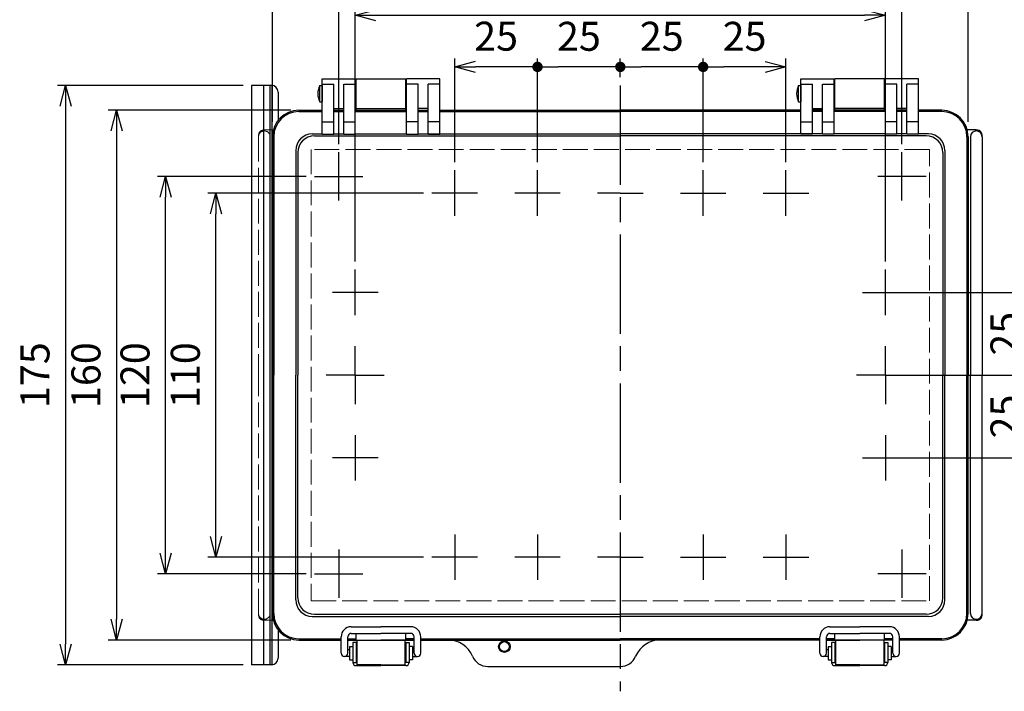
# Model space of a CAD drawing. Units: millimetres. Extents: x 0 to 2104, y 0 to 700.
# Drawn here: x 165 to 463, y 221 to 424 of the extents above; entities that cross this region are included whole.
import ezdxf

# ---------------------------------------------------------------- set-up
doc = ezdxf.new("R2010")
doc.units = ezdxf.units.MM
doc.header["$LTSCALE"] = 2.5
for name, pattern in [('AM_ISO02W050x2', [3.75, 3, -0.75]), ('AM_ISO08W050', [18, 12, -1.5, 3, -1.5]), ('AM_ISO08W050x2', [9, 6, -0.75, 1.5, -0.75])]:
    doc.linetypes.add(name, pattern=pattern)
for name, color, linetype, lineweight in [('AM_5', 3, 'Continuous', 25), ('AM_7', 4, 'AM_ISO08W050', 25), ('ﾄｯﾌﾟｶﾊﾞｰ', 7, 'Continuous', 25), ('ﾄｯﾌﾟｶﾊﾞｰ0', 7, 'AM_ISO02W050x2', 13), ('ﾎﾞﾃﾞｨｰ', 2, 'Continuous', 25), ('ﾎﾞﾃﾞｨｰ0', 2, 'AM_ISO02W050x2', 13), ('ﾗｯﾁ', 3, 'Continuous', 25), ('ﾗｯﾁ金具', 6, 'Continuous', 25), ('ﾙｰﾌ', 7, 'Continuous', 25)]:
    doc.layers.add(name, color=color, linetype=linetype, lineweight=lineweight)
doc.styles.get("Standard").update_dxf_attribs({"font": 'ISOCP.SHX', "bigfont": 'EXTFONT.SHX'})
doc.dimstyles.new('AM_ISO$0', dxfattribs={"dimscale": 2.5, "dimtxt": 3.5, "dimasz": 2.5, "dimexe": 1, "dimexo": 1, "dimgap": 1.5, "dimtad": 1, "dimdec": 1, "dimdsep": 46, "dimtxsty": 'Standard', "dimblk": 'OPEN30', "dimcen": 0, "dimclrd": 3, "dimclre": 3, "dimclrt": 2, "dimadec": 0, "dimazin": 2, "dimtp": 0.1, "dimtm": 0.1, "dimtfac": 0.71, "dimtmove": 0, "dimatfit": 3, "dimldrblk": 'OPEN30', "dimfxl": 0, "dimlwd": -1, "dimlwe": -1, "dimarcsym": 0})

# ---------------------------------------------------------------- blocks, each defined once
blk = doc.blocks.new('_Open30')
at = {"color": 0, "linetype": 'ByBlock', "lineweight": -2}
for p, q in [((-1, 0.268), (0, 0)), ((0, 0), (-1, -0.268)), ((0, 0), (-1, 0))]:
    blk.add_line(p, q, dxfattribs=at)
blk = doc.blocks.new('GENDOT')
blk.add_line((0, 0), (-1, 0))
at = {"const_width": 0.25}
blk.add_lwpolyline([(-0.125, 0, 1), (0.125, 0, 1)], format="xyb", close=True, dxfattribs=at)
blk = doc.blocks.new('*D118')
at = {"layer": 'AM_5', "color": 3, "transparency": 16777216}
for p, q in [((371.79, 380.93), (371.79, 412.15)), ((396.79, 380.93), (396.79, 412.15)), ((390.54, 409.65), (378.04, 409.65))]:
    blk.add_line(p, q, dxfattribs=at)
at = {"layer": 'Defpoints', "color": 0, "transparency": 16777216}
for p in [(371.79, 409.65), (371.79, 378.43), (396.79, 378.43)]:
    blk.add_point(p, dxfattribs=at)
at = {"layer": 'AM_5', "color": 3, "transparency": 16777216, "xscale": 6.25, "yscale": 6.25, "zscale": 6.25, "rotation": 180}
blk.add_blockref('GENDOT', (371.79, 409.65), dxfattribs=at)
at = {"layer": 'AM_5', "color": 3, "transparency": 16777216, "xscale": 6.25, "yscale": 6.25, "zscale": 6.25}
blk.add_blockref('_Open30', (396.79, 409.65), dxfattribs=at)
at = {"layer": 'AM_5', "color": 2, "transparency": 16777216, "insert": (384.29, 417.77), "char_height": 8.75, "attachment_point": 5}
blk.add_mtext('25', dxfattribs=at)
blk = doc.blocks.new('*D119')
at = {"layer": 'AM_5', "color": 3, "transparency": 16777216}
for p, q in [((346.79, 406.56), (346.79, 412.16)), ((371.79, 380.93), (371.79, 412.16)), ((365.54, 409.66), (353.04, 409.66))]:
    blk.add_line(p, q, dxfattribs=at)
at = {"layer": 'Defpoints', "color": 0, "transparency": 16777216}
for p in [(346.79, 409.66), (346.79, 404.06), (371.79, 378.43)]:
    blk.add_point(p, dxfattribs=at)
at = {"layer": 'AM_5', "color": 3, "transparency": 16777216, "xscale": 6.25, "yscale": 6.25, "zscale": 6.25, "rotation": 180}
blk.add_blockref('GENDOT', (346.79, 409.66), dxfattribs=at)
at = {"layer": 'AM_5', "color": 3, "transparency": 16777216, "xscale": 6.25, "yscale": 6.25, "zscale": 6.25}
blk.add_blockref('GENDOT', (371.79, 409.66), dxfattribs=at)
at = {"layer": 'AM_5', "color": 2, "transparency": 16777216, "insert": (359.29, 417.78), "char_height": 8.75, "attachment_point": 5}
blk.add_mtext('25', dxfattribs=at)
blk = doc.blocks.new('*D120')
at = {"layer": 'AM_5', "color": 3, "transparency": 16777216}
for p, q in [((321.79, 380.93), (321.79, 412.15)), ((346.79, 406.56), (346.79, 412.15)), ((340.54, 409.65), (328.04, 409.65))]:
    blk.add_line(p, q, dxfattribs=at)
at = {"layer": 'Defpoints', "color": 0, "transparency": 16777216}
for p in [(321.79, 409.65), (346.79, 404.06), (321.79, 378.43)]:
    blk.add_point(p, dxfattribs=at)
at = {"layer": 'AM_5', "color": 3, "transparency": 16777216, "xscale": 6.25, "yscale": 6.25, "zscale": 6.25, "rotation": 180}
blk.add_blockref('GENDOT', (321.79, 409.65), dxfattribs=at)
at = {"layer": 'AM_5', "color": 3, "transparency": 16777216, "xscale": 6.25, "yscale": 6.25, "zscale": 6.25}
blk.add_blockref('GENDOT', (346.79, 409.65), dxfattribs=at)
at = {"layer": 'AM_5', "color": 2, "transparency": 16777216, "insert": (334.29, 417.77), "char_height": 8.75, "attachment_point": 5}
blk.add_mtext('25', dxfattribs=at)
blk = doc.blocks.new('*D121')
at = {"layer": 'AM_5', "color": 3, "transparency": 16777216}
for p, q in [((296.79, 380.93), (296.79, 412.17)), ((321.79, 380.93), (321.79, 412.17)), ((315.54, 409.67), (303.04, 409.67))]:
    blk.add_line(p, q, dxfattribs=at)
at = {"layer": 'Defpoints', "color": 0, "transparency": 16777216}
for p in [(296.79, 409.67), (296.79, 378.43), (321.79, 378.43)]:
    blk.add_point(p, dxfattribs=at)
at = {"layer": 'AM_5', "color": 3, "transparency": 16777216, "xscale": 6.25, "yscale": 6.25, "zscale": 6.25, "rotation": 180}
blk.add_blockref('_Open30', (296.79, 409.67), dxfattribs=at)
at = {"layer": 'AM_5', "color": 3, "transparency": 16777216, "xscale": 6.25, "yscale": 6.25, "zscale": 6.25}
blk.add_blockref('GENDOT', (321.79, 409.67), dxfattribs=at)
at = {"layer": 'AM_5', "color": 2, "transparency": 16777216, "insert": (309.29, 417.8), "char_height": 8.75, "attachment_point": 5}
blk.add_mtext('25', dxfattribs=at)
blk = doc.blocks.new('*D122')
at = {"layer": 'AM_5', "color": 3, "transparency": 16777216}
for p, q in [((266.79, 350.93), (266.79, 427.76)), ((273.04, 425.26), (420.54, 425.26)), ((426.79, 350.93), (426.79, 427.76))]:
    blk.add_line(p, q, dxfattribs=at)
at = {"layer": 'Defpoints', "color": 0, "transparency": 16777216}
for p in [(426.79, 425.26), (266.79, 348.43), (426.79, 348.43)]:
    blk.add_point(p, dxfattribs=at)
at = {"layer": 'AM_5', "color": 3, "transparency": 16777216, "xscale": 6.25, "yscale": 6.25, "zscale": 6.25, "rotation": 180}
blk.add_blockref('_Open30', (266.79, 425.26), dxfattribs=at)
at = {"layer": 'AM_5', "color": 3, "transparency": 16777216, "xscale": 6.25, "yscale": 6.25, "zscale": 6.25}
blk.add_blockref('_Open30', (426.79, 425.26), dxfattribs=at)
at = {"layer": 'AM_5', "color": 2, "transparency": 16777216, "insert": (346.79, 433.39), "char_height": 8.75, "attachment_point": 5}
blk.add_mtext('160', dxfattribs=at)
blk = doc.blocks.new('*D123')
at = {"layer": 'AM_5', "color": 3, "transparency": 16777216}
for p, q in [((261.79, 386.36), (261.79, 443.62)), ((431.79, 386.36), (431.79, 443.62)), ((268.04, 441.12), (425.54, 441.12))]:
    blk.add_line(p, q, dxfattribs=at)
at = {"layer": 'Defpoints', "color": 0, "transparency": 16777216}
for p in [(431.79, 441.12), (261.79, 383.86), (431.79, 383.86)]:
    blk.add_point(p, dxfattribs=at)
at = {"layer": 'AM_5', "color": 3, "transparency": 16777216, "xscale": 6.25, "yscale": 6.25, "zscale": 6.25, "rotation": 180}
blk.add_blockref('_Open30', (261.79, 441.12), dxfattribs=at)
at = {"layer": 'AM_5', "color": 3, "transparency": 16777216, "xscale": 6.25, "yscale": 6.25, "zscale": 6.25}
blk.add_blockref('_Open30', (431.79, 441.12), dxfattribs=at)
at = {"layer": 'AM_5', "color": 2, "transparency": 16777216, "insert": (346.79, 449.24), "char_height": 8.75, "attachment_point": 5}
blk.add_mtext('170', dxfattribs=at)
blk = doc.blocks.new('*D124')
at = {"layer": 'AM_5', "color": 3, "transparency": 16777216}
for p, q in [((241.79, 393.11), (241.79, 460.28)), ((248.04, 457.78), (445.54, 457.78)), ((451.79, 393.11), (451.79, 460.28))]:
    blk.add_line(p, q, dxfattribs=at)
at = {"layer": 'Defpoints', "color": 0, "transparency": 16777216}
for p in [(451.79, 457.78), (241.79, 390.61), (451.79, 390.61)]:
    blk.add_point(p, dxfattribs=at)
at = {"layer": 'AM_5', "color": 3, "transparency": 16777216, "xscale": 6.25, "yscale": 6.25, "zscale": 6.25, "rotation": 180}
blk.add_blockref('_Open30', (241.79, 457.78), dxfattribs=at)
at = {"layer": 'AM_5', "color": 3, "transparency": 16777216, "xscale": 6.25, "yscale": 6.25, "zscale": 6.25}
blk.add_blockref('_Open30', (451.79, 457.78), dxfattribs=at)
at = {"layer": 'AM_5', "color": 2, "transparency": 16777216, "insert": (346.79, 465.9), "char_height": 8.75, "attachment_point": 5}
blk.add_mtext('210', dxfattribs=at)
blk = doc.blocks.new('*D125')
at = {"layer": 'AM_5', "color": 3, "transparency": 16777216}
for p, q in [((287.42, 371.56), (222.24, 371.56)), ((224.74, 267.81), (224.74, 365.31)), ((287.42, 261.56), (222.24, 261.56))]:
    blk.add_line(p, q, dxfattribs=at)
at = {"layer": 'Defpoints', "color": 0, "transparency": 16777216}
for p in [(224.74, 371.56), (289.92, 371.56), (289.92, 261.56)]:
    blk.add_point(p, dxfattribs=at)
at = {"layer": 'AM_5', "color": 3, "transparency": 16777216, "xscale": 6.25, "yscale": 6.25, "zscale": 6.25}
for p, rotation in [((224.74, 371.56), 90), ((224.74, 261.56), 270)]:
    blk.add_blockref('_Open30', p, dxfattribs=dict(at, rotation=rotation))
at = {"layer": 'AM_5', "color": 2, "transparency": 16777216, "insert": (216.62, 316.56), "char_height": 8.75, "attachment_point": 5, "rotation": 90}
blk.add_mtext('110', dxfattribs=at)
blk = doc.blocks.new('*D126')
at = {"layer": 'AM_5', "color": 3, "transparency": 16777216}
for p, q in [((251.99, 376.56), (207.05, 376.56)), ((209.55, 262.81), (209.55, 370.31)), ((251.99, 256.56), (207.05, 256.56))]:
    blk.add_line(p, q, dxfattribs=at)
at = {"layer": 'Defpoints', "color": 0, "transparency": 16777216}
for p in [(209.55, 376.56), (254.49, 376.56), (254.49, 256.56)]:
    blk.add_point(p, dxfattribs=at)
at = {"layer": 'AM_5', "color": 3, "transparency": 16777216, "xscale": 6.25, "yscale": 6.25, "zscale": 6.25}
for p, rotation in [((209.55, 376.56), 90), ((209.55, 256.56), 270)]:
    blk.add_blockref('_Open30', p, dxfattribs=dict(at, rotation=rotation))
at = {"layer": 'AM_5', "color": 2, "transparency": 16777216, "insert": (201.43, 316.56), "char_height": 8.75, "attachment_point": 5, "rotation": 90}
blk.add_mtext('120', dxfattribs=at)
blk = doc.blocks.new('*D127')
at = {"layer": 'AM_5', "color": 3, "transparency": 16777216}
for p, q in [((247.29, 396.56), (192.24, 396.56)), ((194.74, 390.31), (194.74, 242.81)), ((247.29, 236.56), (192.24, 236.56))]:
    blk.add_line(p, q, dxfattribs=at)
at = {"layer": 'Defpoints', "color": 0, "transparency": 16777216}
for p in [(249.79, 396.56), (194.74, 236.56), (249.79, 236.56)]:
    blk.add_point(p, dxfattribs=at)
at = {"layer": 'AM_5', "color": 3, "transparency": 16777216, "xscale": 6.25, "yscale": 6.25, "zscale": 6.25}
for p, rotation in [((194.74, 396.56), 90), ((194.74, 236.56), 270)]:
    blk.add_blockref('_Open30', p, dxfattribs=dict(at, rotation=rotation))
at = {"layer": 'AM_5', "color": 2, "transparency": 16777216, "insert": (186.62, 316.56), "char_height": 8.75, "attachment_point": 5, "rotation": 90}
blk.add_mtext('160', dxfattribs=at)
blk = doc.blocks.new('*D130')
at = {"layer": 'AM_5', "color": 3, "transparency": 16777216}
for p, q in [((232.99, 404.06), (176.86, 404.06)), ((179.36, 397.81), (179.36, 235.31)), ((232.99, 229.06), (176.86, 229.06))]:
    blk.add_line(p, q, dxfattribs=at)
at = {"layer": 'Defpoints', "color": 0, "transparency": 16777216}
for p in [(235.49, 404.06), (179.36, 229.06), (235.49, 229.06)]:
    blk.add_point(p, dxfattribs=at)
at = {"layer": 'AM_5', "color": 3, "transparency": 16777216, "xscale": 6.25, "yscale": 6.25, "zscale": 6.25}
for p, rotation in [((179.36, 404.06), 90), ((179.36, 229.06), 270)]:
    blk.add_blockref('_Open30', p, dxfattribs=dict(at, rotation=rotation))
at = {"layer": 'AM_5', "color": 2, "transparency": 16777216, "insert": (171.23, 316.56), "char_height": 8.75, "attachment_point": 5, "rotation": 90}
blk.add_mtext('175', dxfattribs=at)
blk = doc.blocks.new('*D110')
at = {"layer": 'AM_5', "color": 3, "transparency": 16777216}
for p, q in [((429.29, 341.56), (474.65, 341.56)), ((472.15, 335.31), (472.15, 322.81)), ((429.29, 316.56), (474.65, 316.56))]:
    blk.add_line(p, q, dxfattribs=at)
at = {"layer": 'Defpoints', "color": 0, "transparency": 16777216}
for p in [(426.79, 341.56), (426.79, 316.56), (472.15, 316.56)]:
    blk.add_point(p, dxfattribs=at)
at = {"layer": 'AM_5', "color": 3, "transparency": 16777216, "xscale": 6.25, "yscale": 6.25, "zscale": 6.25}
for p, rotation in [((472.15, 341.56), 90), ((472.15, 316.56), 270)]:
    blk.add_blockref('_Open30', p, dxfattribs=dict(at, rotation=rotation))
at = {"layer": 'AM_5', "color": 2, "transparency": 16777216, "insert": (464.03, 329.06), "char_height": 8.75, "attachment_point": 5, "rotation": 90}
blk.add_mtext('25', dxfattribs=at)
blk = doc.blocks.new('*D111')
at = {"layer": 'AM_5', "color": 3, "transparency": 16777216}
for p, q in [((429.29, 316.56), (474.65, 316.56)), ((472.15, 310.31), (472.15, 297.81)), ((429.29, 291.56), (474.65, 291.56))]:
    blk.add_line(p, q, dxfattribs=at)
at = {"layer": 'Defpoints', "color": 0, "transparency": 16777216}
for p in [(426.79, 316.56), (426.79, 291.56), (472.15, 291.56)]:
    blk.add_point(p, dxfattribs=at)
at = {"layer": 'AM_5', "color": 3, "transparency": 16777216, "xscale": 6.25, "yscale": 6.25, "zscale": 6.25}
for p, rotation in [((472.15, 316.56), 90), ((472.15, 291.56), 270)]:
    blk.add_blockref('_Open30', p, dxfattribs=dict(at, rotation=rotation))
at = {"layer": 'AM_5', "color": 2, "transparency": 16777216, "insert": (464.03, 304.06), "char_height": 8.75, "attachment_point": 5, "rotation": 90}
blk.add_mtext('25', dxfattribs=at)

msp = doc.modelspace()

# ---------------------------------------------------------------- linework, layer by layer
at = {"layer": 'AM_7'}
for p, q in [((346.789, 404.062), (346.789, 221.062)), ((261.789, 369.263), (261.789, 383.865)), ((431.789, 369.263), (431.789, 383.865)), ((296.789, 364.697), (296.789, 378.428)), ((321.789, 364.697), (321.789, 378.428)), ((371.789, 364.697), (371.789, 378.428)), ((396.789, 364.697), (396.789, 378.428)), ((254.488, 376.564), (269.09, 376.564)), ((439.09, 376.564), (424.488, 376.564)), ((303.655, 371.562), (289.923, 371.562)), ((328.655, 371.562), (314.923, 371.562)), ((346.789, 371.562), (339.923, 371.562)), ((346.789, 371.562), (353.655, 371.562)), ((364.923, 371.562), (378.655, 371.562)), ((389.923, 371.562), (403.655, 371.562)), ((266.789, 334.697), (266.789, 348.428)), ((426.789, 334.697), (426.789, 348.428)), ((273.655, 341.562), (259.923, 341.562)), ((419.923, 341.562), (433.655, 341.562)), ((266.789, 298.428), (266.789, 284.697)), ((426.789, 298.428), (426.789, 284.697)), ((273.655, 291.562), (259.923, 291.562)), ((419.923, 291.562), (433.655, 291.562)), ((296.789, 268.428), (296.789, 254.697)), ((321.789, 268.428), (321.789, 254.697)), ((371.789, 268.428), (371.789, 254.697)), ((396.789, 268.428), (396.789, 254.697)), ((261.789, 263.861), (261.789, 249.26)), ((303.655, 261.562), (289.923, 261.562)), ((328.655, 261.562), (314.923, 261.562)), ((346.789, 261.562), (339.923, 261.562)), ((346.789, 261.562), (353.655, 261.562)), ((364.923, 261.562), (378.655, 261.562)), ((389.923, 261.562), (403.655, 261.562)), ((431.789, 263.861), (431.789, 249.26)), ((254.488, 256.56), (269.09, 256.56)), ((439.09, 256.56), (424.488, 256.56))]:
    msp.add_line(p, q, dxfattribs=at)
at = {"layer": 'AM_7', "linetype": 'AM_ISO08W050x2'}
for p, q in [((266.789, 316.562), (266.789, 325.312)), ((426.789, 316.562), (426.789, 325.312)), ((266.789, 316.562), (258.039, 316.562)), ((266.789, 316.562), (266.789, 307.812)), ((266.789, 316.562), (275.539, 316.562)), ((426.789, 316.562), (418.039, 316.562)), ((426.789, 316.562), (426.789, 307.812)), ((426.789, 316.562), (435.539, 316.562))]:
    msp.add_line(p, q, dxfattribs=at)
at = {"layer": 'ﾄｯﾌﾟｶﾊﾞｰ'}
for p, q in [((256.789, 389.353), (256.789, 406.062)), ((256.789, 406.062), (266.789, 406.062)), ((256.789, 404.455), (260.289, 404.455)), ((260.289, 389.353), (260.289, 404.455)), ((263.289, 389.353), (263.289, 404.455)), ((263.289, 404.455), (266.789, 404.455)), ((266.789, 389.353), (266.789, 406.062)), ((282.289, 389.353), (282.289, 406.062)), ((292.289, 406.062), (282.289, 406.062)), ((285.789, 404.455), (282.289, 404.455)), ((285.789, 389.353), (285.789, 404.455)), ((288.789, 389.353), (288.789, 404.455)), ((292.289, 404.455), (288.789, 404.455)), ((292.289, 389.353), (292.289, 406.062)), ((401.289, 389.353), (401.289, 406.062)), ((401.289, 406.062), (411.289, 406.062)), ((401.289, 404.455), (404.789, 404.455)), ((404.789, 389.353), (404.789, 404.455)), ((407.789, 389.353), (407.789, 404.455)), ((407.789, 404.455), (411.289, 404.455)), ((411.289, 389.353), (411.289, 406.062)), ((426.789, 389.353), (426.789, 406.062)), ((436.789, 406.062), (426.789, 406.062)), ((430.289, 404.455), (426.789, 404.455)), ((430.289, 389.353), (430.289, 404.455)), ((433.289, 389.353), (433.289, 404.455)), ((436.789, 404.455), (433.289, 404.455)), ((436.789, 389.353), (436.789, 406.062)), ((249.789, 396.562), (256.789, 396.562)), ((249.789, 396.192), (256.789, 396.192)), ((260.289, 397.062), (263.289, 397.062)), ((260.289, 396.562), (263.289, 396.562)), ((260.289, 396.192), (263.289, 396.192)), ((266.789, 396.562), (282.289, 396.562)), ((266.789, 396.192), (282.289, 396.192)), ((288.789, 397.062), (285.789, 397.062)), ((285.789, 396.562), (288.789, 396.562)), ((285.789, 396.192), (288.789, 396.192)), ((292.289, 396.562), (346.789, 396.562)), ((292.289, 396.192), (346.789, 396.192)), ((401.289, 396.562), (346.789, 396.562)), ((401.289, 396.192), (346.789, 396.192)), ((404.789, 397.062), (407.789, 397.062)), ((407.789, 396.562), (404.789, 396.562)), ((407.789, 396.192), (404.789, 396.192)), ((426.789, 396.562), (411.289, 396.562)), ((426.789, 396.192), (411.289, 396.192)), ((433.289, 397.062), (430.289, 397.062)), ((433.289, 396.562), (430.289, 396.562)), ((433.289, 396.192), (430.289, 396.192)), ((443.789, 396.562), (436.789, 396.562)), ((443.789, 396.192), (436.789, 396.192)), ((256.789, 393.07), (260.289, 393.07)), ((263.289, 393.07), (266.789, 393.07)), ((285.789, 393.07), (282.289, 393.07)), ((292.289, 393.07), (288.789, 393.07)), ((401.289, 393.07), (404.789, 393.07)), ((407.789, 393.07), (411.289, 393.07)), ((430.289, 393.07), (426.789, 393.07)), ((436.789, 393.07), (433.289, 393.07)), ((253.806, 389.42), (256.789, 389.42)), ((256.789, 389.353), (260.289, 389.353)), ((260.289, 389.42), (263.289, 389.42)), ((263.289, 389.353), (266.789, 389.353)), ((266.789, 389.42), (282.289, 389.42)), ((282.289, 389.353), (285.789, 389.353)), ((285.789, 389.42), (346.789, 389.42)), ((288.789, 389.353), (292.289, 389.353)), ((407.789, 389.42), (346.789, 389.42)), ((404.789, 389.353), (401.289, 389.353)), ((411.289, 389.353), (407.789, 389.353)), ((426.789, 389.42), (411.289, 389.42)), ((430.289, 389.353), (426.789, 389.353)), ((433.289, 389.42), (430.289, 389.42)), ((436.789, 389.353), (433.289, 389.353)), ((439.771, 389.42), (436.789, 389.42)), ((241.789, 388.562), (241.789, 316.562)), ((242.159, 388.562), (242.159, 316.562)), ((254.435, 388.791), (346.789, 388.791)), ((439.143, 388.791), (346.789, 388.791)), ((451.419, 388.562), (451.419, 316.562)), ((451.789, 388.562), (451.789, 316.562)), ((248.806, 384.42), (248.806, 316.562)), ((249.435, 383.791), (249.435, 316.562)), ((444.143, 383.791), (444.143, 316.562)), ((444.771, 384.42), (444.771, 316.562)), ((241.789, 244.562), (241.789, 316.562)), ((242.159, 244.562), (242.159, 316.562)), ((248.806, 248.705), (248.806, 316.562)), ((249.435, 249.333), (249.435, 316.562)), ((444.143, 249.333), (444.143, 316.562)), ((444.771, 248.705), (444.771, 316.562)), ((451.419, 244.562), (451.419, 316.562)), ((451.789, 244.562), (451.789, 316.562)), ((254.435, 244.333), (346.789, 244.333)), ((439.143, 244.333), (346.789, 244.333)), ((253.806, 243.705), (346.789, 243.705)), ((439.771, 243.705), (346.789, 243.705)), ((267.041, 238.562), (274.539, 238.562)), ((267.041, 236.562), (267.041, 238.562)), ((282.037, 238.562), (274.539, 238.562)), ((282.037, 236.562), (282.037, 238.562)), ((411.541, 236.562), (411.541, 238.562)), ((411.541, 238.562), (419.039, 238.562)), ((426.537, 238.562), (419.039, 238.562)), ((426.537, 236.562), (426.537, 238.562)), ((249.789, 236.932), (262.539, 236.932)), ((249.789, 236.562), (262.539, 236.562)), ((264.539, 236.932), (267.041, 236.932)), ((264.539, 236.932), (267.039, 236.932)), ((264.539, 236.562), (274.539, 236.562)), ((264.539, 236.562), (284.539, 236.562)), ((284.539, 236.562), (274.539, 236.562)), ((284.539, 236.932), (282.037, 236.932)), ((282.039, 236.932), (284.539, 236.932)), ((286.539, 236.932), (346.789, 236.932)), ((286.539, 236.562), (346.789, 236.562)), ((407.039, 236.932), (346.789, 236.932)), ((407.039, 236.562), (346.789, 236.562)), ((411.539, 236.932), (409.039, 236.932)), ((409.039, 236.932), (411.541, 236.932)), ((409.039, 236.562), (419.039, 236.562)), ((429.039, 236.562), (409.039, 236.562)), ((429.039, 236.562), (419.039, 236.562)), ((429.039, 236.932), (426.537, 236.932)), ((429.039, 236.932), (426.539, 236.932)), ((443.789, 236.932), (431.039, 236.932)), ((443.789, 236.562), (431.039, 236.562)), ((306.789, 228.562), (346.789, 228.562))]:
    msp.add_line(p, q, dxfattribs=at)
msp.add_circle((311.789, 234.562), 1.75, dxfattribs=at)
for centre, radius, start, end in [((249.789, 388.562), 8, 90, 180), ((249.789, 388.562), 7.63, 90, 180), ((443.789, 388.562), 8, 0, 90), ((443.789, 388.562), 7.63, 0, 90), ((253.806, 384.42), 5, 90, 180), ((439.771, 384.42), 5, 0, 90), ((254.435, 383.791), 5, 90, 180), ((439.143, 383.791), 5, 0, 90), ((253.806, 248.705), 5, 180, 270), ((254.435, 249.333), 5, 180, 270), ((439.143, 249.333), 5, 270, 0), ((439.771, 248.705), 5, 270, 0), ((249.789, 244.562), 8, 180, 270), ((249.789, 244.562), 7.63, 180, 270), ((443.789, 244.562), 7.63, 270, 0), ((443.789, 244.562), 8, 270, 0), ((294.789, 228.562), 8, 22.61986, 90), ((358.789, 228.562), 8, 90, 157.38014), ((306.789, 233.562), 5, 202.61986, 270), ((346.789, 233.562), 5, 270, 337.38014)]:
    msp.add_arc(centre, radius, start, end, dxfattribs=at)
at = {"layer": 'ﾄｯﾌﾟｶﾊﾞｰ0'}
for p, q in [((253.491, 384.735), (253.491, 248.389)), ((440.087, 384.735), (253.491, 384.735)), ((440.087, 248.389), (440.087, 384.735)), ((253.491, 248.389), (440.087, 248.389))]:
    msp.add_line(p, q, dxfattribs=at)
at = {"layer": 'ﾎﾞﾃﾞｨｰ'}
for p, q in [((267.039, 396.562), (267.039, 406.062)), ((267.039, 406.062), (282.039, 406.062)), ((282.039, 396.562), (282.039, 406.062)), ((411.539, 396.562), (411.539, 406.062)), ((426.539, 406.062), (411.539, 406.062)), ((426.539, 396.562), (426.539, 406.062)), ((256.089, 399.062), (256.089, 404.062)), ((256.089, 404.062), (256.789, 404.062)), ((256.789, 404.062), (256.789, 399.062)), ((266.789, 403.104), (267.039, 403.104)), ((282.039, 403.104), (282.289, 403.104)), ((400.589, 399.062), (400.589, 404.062)), ((400.589, 404.062), (401.289, 404.062)), ((401.289, 404.062), (401.289, 399.062)), ((411.539, 403.104), (411.289, 403.104)), ((426.789, 403.104), (426.539, 403.104)), ((256.089, 399.062), (256.789, 399.062)), ((266.789, 400.02), (267.039, 400.02)), ((282.039, 400.02), (282.289, 400.02)), ((400.589, 399.062), (401.289, 399.062)), ((411.539, 400.02), (411.289, 400.02)), ((426.789, 400.02), (426.539, 400.02)), ((267.039, 397.062), (282.039, 397.062)), ((426.539, 397.062), (411.539, 397.062)), ((241.591, 390.612), (242.056, 390.612)), ((451.986, 390.612), (451.522, 390.612)), ((454.239, 390.612), (451.986, 390.612)), ((452.489, 388.562), (452.489, 316.562)), ((455.989, 388.562), (455.989, 316.562)), ((452.489, 244.562), (452.489, 316.562)), ((455.989, 244.562), (455.989, 316.562)), ((241.591, 242.512), (242.056, 242.512)), ((451.986, 242.512), (451.522, 242.512)), ((454.239, 242.512), (451.986, 242.512))]:
    msp.add_line(p, q, dxfattribs=at)
msp.add_circle((311.789, 234.562), 1.5, dxfattribs=at)
for centre, radius, start, end in [((260.997, 401.562), 5.508, 153.00853, 206.99147), ((405.497, 401.562), 5.508, 153.00853, 206.99147), ((454.239, 388.562), 1.75, 0, 180), ((454.239, 388.562), 2.05, 65.18837, 90), ((454.47, 389.061), 1.5, 4.40493, 65.18837), ((447.989, 388.562), 8, 0, 4.40493), ((454.239, 244.562), 1.75, 180, 0), ((454.47, 244.063), 1.5, 294.81163, 355.59507), ((447.989, 244.562), 8, 355.59507, 0), ((454.239, 244.562), 2.05, 270, 294.81163)]:
    msp.add_arc(centre, radius, start, end, dxfattribs=at)
at = {"layer": 'ﾎﾞﾃﾞｨｰ0'}
for p, q in [((239.339, 390.612), (241.591, 390.612)), ((237.589, 388.562), (237.589, 316.562)), ((241.089, 388.562), (241.089, 316.562)), ((237.589, 244.562), (237.589, 316.562)), ((241.089, 244.562), (241.089, 316.562)), ((239.339, 242.512), (241.591, 242.512))]:
    msp.add_line(p, q, dxfattribs=at)
for centre, radius, start, end in [((239.339, 388.562), 1.75, 0, 180), ((239.108, 389.061), 1.5, 114.81163, 175.59507), ((239.339, 388.562), 2.05, 90, 114.81163), ((245.589, 388.562), 8, 175.59507, 180), ((239.339, 244.562), 1.75, 180, 0), ((245.589, 244.562), 8, 180, 184.40493), ((239.108, 244.063), 1.5, 184.40493, 245.18837), ((239.339, 244.562), 2.05, 245.18837, 270)]:
    msp.add_arc(centre, radius, start, end, dxfattribs=at)
at = {"layer": 'ﾗｯﾁ'}
for p, q in [((274.539, 229.061), (267.289, 229.061)), ((274.539, 229.061), (281.789, 229.061)), ((419.039, 229.061), (411.789, 229.061)), ((419.039, 229.061), (426.289, 229.061))]:
    msp.add_line(p, q, dxfattribs=at)
for points in [[(267.289, 236.561), (267.289, 229.061)], [(281.789, 236.561), (281.789, 229.061)], [(411.789, 236.561), (411.789, 229.061)], [(426.289, 236.561), (426.289, 229.061)]]:
    msp.add_lwpolyline(points, dxfattribs=at)
at = {"layer": 'ﾗｯﾁ金具'}
for p, q in [((265.539, 240.562), (274.539, 240.562)), ((265.539, 238.562), (274.539, 238.562)), ((283.539, 240.562), (274.539, 240.562)), ((283.539, 238.562), (274.539, 238.562)), ((410.039, 240.562), (419.039, 240.562)), ((410.039, 238.562), (419.039, 238.562)), ((428.039, 240.562), (419.039, 240.562)), ((428.039, 238.562), (419.039, 238.562)), ((262.539, 232.561), (262.539, 237.562)), ((264.539, 232.561), (264.539, 237.562)), ((266.039, 235.811), (266.039, 229.811)), ((267.039, 235.811), (266.039, 235.811)), ((267.039, 235.811), (267.039, 229.811)), ((282.039, 235.811), (283.039, 235.811)), ((282.039, 235.811), (282.039, 229.811)), ((283.039, 235.811), (283.039, 229.811)), ((284.539, 232.561), (284.539, 237.562)), ((286.539, 232.561), (286.539, 237.562)), ((407.039, 232.561), (407.039, 237.562)), ((409.039, 232.561), (409.039, 237.562)), ((411.539, 235.811), (410.539, 235.811)), ((410.539, 235.811), (410.539, 229.811)), ((411.539, 235.811), (411.539, 229.811)), ((426.539, 235.811), (426.539, 229.811)), ((426.539, 235.811), (427.539, 235.811)), ((427.539, 235.811), (427.539, 229.811)), ((429.039, 232.561), (429.039, 237.562)), ((431.039, 232.561), (431.039, 237.562)), ((265.039, 233.561), (264.539, 233.561)), ((265.039, 234.561), (265.039, 230.561)), ((265.039, 234.561), (266.039, 234.561)), ((284.039, 234.561), (283.039, 234.561)), ((284.039, 234.561), (284.039, 230.561)), ((284.039, 233.561), (284.539, 233.561)), ((409.539, 233.561), (409.039, 233.561)), ((409.539, 234.561), (410.539, 234.561)), ((409.539, 234.561), (409.539, 230.561)), ((428.539, 234.561), (427.539, 234.561)), ((428.539, 234.561), (428.539, 230.561)), ((428.539, 233.561), (429.039, 233.561)), ((265.039, 231.561), (263.539, 231.561)), ((265.039, 230.561), (266.039, 230.561)), ((266.039, 229.811), (267.289, 229.811)), ((283.039, 229.811), (281.789, 229.811)), ((284.039, 230.561), (283.039, 230.561)), ((284.039, 231.561), (285.539, 231.561)), ((409.539, 231.561), (408.039, 231.561)), ((409.539, 230.561), (410.539, 230.561)), ((410.539, 229.811), (411.789, 229.811)), ((427.539, 229.811), (426.289, 229.811)), ((428.539, 230.561), (427.539, 230.561)), ((428.539, 231.561), (430.039, 231.561)), ((267.039, 228.811), (274.539, 228.811)), ((282.039, 228.811), (274.539, 228.811)), ((411.539, 228.811), (419.039, 228.811)), ((426.539, 228.811), (419.039, 228.811))]:
    msp.add_line(p, q, dxfattribs=at)
for centre, radius, start, end in [((265.539, 237.562), 3, 90, 180), ((265.539, 237.562), 1, 90, 180), ((283.539, 237.562), 3, 0, 90), ((283.539, 237.562), 1, 0, 90), ((410.039, 237.562), 3, 90, 180), ((410.039, 237.562), 1, 90, 180), ((428.039, 237.562), 3, 0, 90), ((428.039, 237.562), 1, 0, 90), ((263.539, 232.561), 1, 180, 270), ((263.539, 232.561), 1, 270, 0), ((285.539, 232.561), 1, 180, 270), ((285.539, 232.561), 1, 270, 0), ((408.039, 232.561), 1, 180, 270), ((408.039, 232.561), 1, 270, 0), ((430.039, 232.561), 1, 180, 270), ((430.039, 232.561), 1, 270, 0), ((267.039, 229.811), 1, 180, 270), ((282.039, 229.811), 1, 270, 0), ((411.539, 229.811), 1, 180, 270), ((426.539, 229.811), 1, 270, 0)]:
    msp.add_arc(centre, radius, start, end, dxfattribs=at)
at = {"layer": 'ﾙｰﾌ'}
for p, q in [((241.487, 404.062), (235.491, 404.062)), ((235.491, 404.062), (235.491, 229.062)), ((239.051, 404.062), (239.051, 229.062)), ((240.991, 404.062), (240.991, 229.062)), ((241.591, 404.06), (241.591, 229.065)), ((243.487, 402.062), (243.487, 393.49)), ((243.487, 239.634), (243.487, 231.062)), ((241.487, 229.062), (235.491, 229.062))]:
    msp.add_line(p, q, dxfattribs=at)
for centre, start, end in [((241.487, 402.062), 0, 90), ((241.487, 231.062), 270, 0)]:
    msp.add_arc(centre, 2, start, end, dxfattribs=at)

# ---------------------------------------------------------------- dimensions: what is measured, and where the dimension line sits
at = {"layer": 'AM_5'}
for base, p1, p2, picture, middle in [((451.789, 457.777), (241.789, 390.612), (451.789, 390.612), '*D124', (346.789, 457.777)), ((431.789, 441.117), (261.789, 383.865), (431.789, 383.865), '*D123', (346.789, 441.117)), ((426.789, 425.262), (266.789, 348.428), (426.789, 348.428), '*D122', (346.789, 425.262))]:
    dim = msp.add_linear_dim(base=base, p1=p1, p2=p2, dimstyle='AM_ISO$0', dxfattribs=at)
    dim.commit()
    dim.dimension.update_dxf_attribs({"geometry": picture, "text_midpoint": middle, "dimtype": 160})
for base, p1, p2, override, picture, middle in [((296.789, 409.674), (321.789, 378.428), (296.789, 378.428), {"dimblk1": 'GENDOT', "dimblk2": 'Open30', "dimsah": 1, "dimtix": 1}, '*D121', (309.289, 409.674)), ((321.789, 409.646), (346.789, 404.062), (321.789, 378.428), {"dimblk": 'GENDOT', "dimtix": 1}, '*D120', (334.289, 409.646)), ((346.789, 409.657), (371.789, 378.428), (346.789, 404.062), {"dimblk": 'GENDOT', "dimtix": 1}, '*D119', (359.289, 409.657)), ((371.789, 409.646), (396.789, 378.428), (371.789, 378.428), {"dimblk1": 'Open30', "dimblk2": 'GENDOT', "dimsah": 1, "dimtix": 1}, '*D118', (384.289, 409.646))]:
    dim = msp.add_linear_dim(base=base, p1=p1, p2=p2, dimstyle='AM_ISO$0', override=override, dxfattribs=at)
    dim.commit()
    dim.dimension.update_dxf_attribs({"geometry": picture, "text_midpoint": middle, "dimtype": 160})
for base, p1, p2, picture, middle in [((179.357, 229.062), (235.491, 404.062), (235.491, 229.062), '*D130', (179.357, 316.562)), ((194.743, 236.562), (249.789, 396.562), (249.789, 236.562), '*D127', (194.743, 316.562)), ((209.553, 376.564), (254.488, 256.56), (254.488, 376.564), '*D126', (209.553, 316.562)), ((224.745, 371.562), (289.923, 261.562), (289.923, 371.562), '*D125', (224.745, 316.562)), ((472.155, 316.562), (426.789, 341.562), (426.789, 316.562), '*D110', (472.155, 329.062)), ((472.154, 291.562), (426.789, 316.562), (426.789, 291.562), '*D111', (472.154, 304.062))]:
    dim = msp.add_linear_dim(base=base, p1=p1, p2=p2, angle=90, dimstyle='AM_ISO$0', dxfattribs=at)
    dim.commit()
    dim.dimension.update_dxf_attribs({"geometry": picture, "text_midpoint": middle, "dimtype": 160})

doc.saveas('drawing.dxf')
